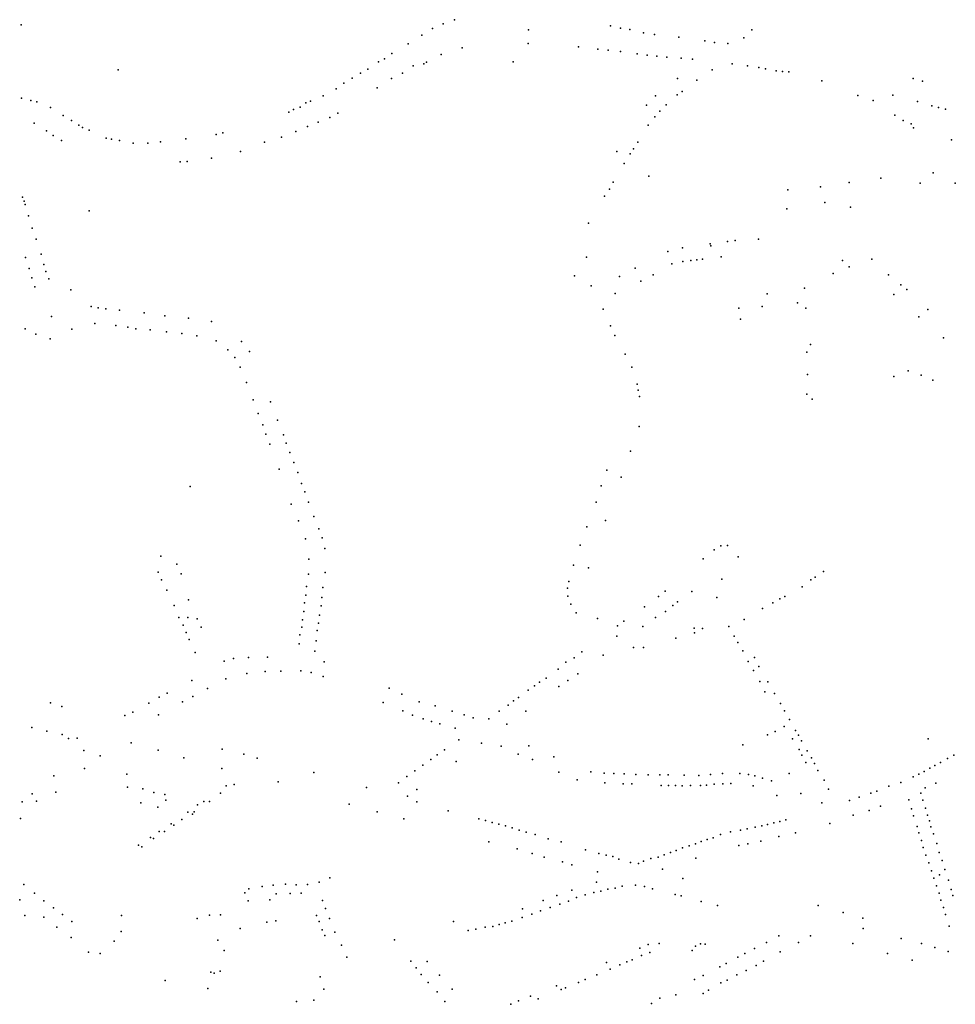
# Model space of a CAD drawing. Units: inches. Extents: x 928269 to 942066, y 6838776 to 6853327.
# Drawn here: x 931718 to 932580, y 6847872 to 6848779 of the extents above; entities that cross this region are included whole.
import ezdxf

# ---------------------------------------------------------------- set-up
doc = ezdxf.new("R2010")
doc.units = ezdxf.units.IN
doc.header["$MEASUREMENT"] = 0
doc.layers.add('ADRESSES_2021_SHP', color=10, linetype='Continuous')

msp = doc.modelspace()

# ---------------------------------------------------------------- linework, layer by layer
at = {"layer": 'ADRESSES_2021_SHP'}
for p in [(931719.7748, 6848773.972), (932108.5004, 6848774.7458), (932118.8105, 6848778.6447), (932262.3676, 6848773.0767), (932088.9142, 6848764.5373), (932098.447, 6848770.5442), (932186.9688, 6848769.2455), (932271.7727, 6848770.8862), (932280.1783, 6848769.6763), (932292.783, 6848766.5716), (932303.1347, 6848765.0209), (932392.6349, 6848769.1807), (932076.2497, 6848756.4643), (932186.8149, 6848756.7491), (932325.3637, 6848762.463), (932349.255, 6848759.2073), (932358.1971, 6848757.6717), (932370.6643, 6848756.6682), (932385.2768, 6848761.7907), (932061.2856, 6848747.456), (932106.6477, 6848746.47), (932125.9731, 6848752.8618), (932232.884, 6848753.6257), (932250.9373, 6848751.4125), (932260.447, 6848750.5907), (932271.7135, 6848749.5001), (932287.067, 6848747.2658), (932296.163, 6848746.0885), (932305.2203, 6848745.0416), (932048.7448, 6848739.7316), (932054.3848, 6848742.6107), (932080.8222, 6848736.2383), (932090.6904, 6848738.0823), (932092.9441, 6848739.3979), (932172.9454, 6848739.7903), (932314.4386, 6848744.0929), (932327.6461, 6848743.1214), (932337.9969, 6848742.4206), (932374.4535, 6848737.9904), (932388.7205, 6848736.0577), (931809.2146, 6848732.3599), (932032.2571, 6848729.4299), (932038.9344, 6848733.0078), (932070.9306, 6848729.4054), (932356.1776, 6848732.4972), (932399.024, 6848734.6775), (932405.3401, 6848733.4699), (932414.9964, 6848731.4067), (932420.8091, 6848730.8145), (932426.7265, 6848730.6611), (932016.9899, 6848720.125), (932024.5988, 6848724.8027), (932060.9595, 6848724.483), (932324.2772, 6848724.5104), (932341.848, 6848722.9922), (932457.173, 6848722.3959), (932541.0601, 6848724.3262), (932549.764, 6848722.0232), (931997.8788, 6848708.5316), (932010.006, 6848714.9906), (932047.5579, 6848715.738), (932303.9105, 6848708.6511), (932324.0149, 6848709.3655), (932328.4976, 6848712.487), (932490.2609, 6848708.7032), (932522.4512, 6848709.218), (931720.2013, 6848706.4377), (931728.7449, 6848704.1065), (931734.2226, 6848703.0379), (931981.8534, 6848702.1843), (931986.117, 6848703.5184), (932295.5469, 6848699.7921), (932313.8083, 6848700.1963), (932504.4499, 6848704.1618), (932545.1532, 6848703.2255), (931746.7242, 6848697.7748), (931966.4222, 6848693.441), (931970.5392, 6848696.0265), (931976.6817, 6848698.2203), (932011.5445, 6848692.4775), (932307.8063, 6848694.3216), (932524.2828, 6848690.7412), (932558.4774, 6848699.1532), (932564.4326, 6848697.8596), (932571.0727, 6848696.1087), (931731.6518, 6848683.3185), (931758.6222, 6848690.2984), (931766.1119, 6848685.7189), (931772.9446, 6848681.4063), (931993.2492, 6848684.2349), (932004.1427, 6848688.4575), (932297.2298, 6848681.4269), (932303.4105, 6848689.0495), (932531.9988, 6848685.8192), (932539.2631, 6848682.6018), (931743.0241, 6848676.2377), (931776.4132, 6848679.4594), (931782.3252, 6848676.9365), (931899.3035, 6848672.9435), (931905.6282, 6848674.4155), (931972.6895, 6848675.5566), (931983.6084, 6848680.2788), (932541.4942, 6848679.0084), (931749.3564, 6848671.8805), (931756.9175, 6848667.4302), (931798.1643, 6848669.6278), (931803.0913, 6848668.4852), (931810.3479, 6848667.3476), (931822.8911, 6848665.0336), (931836.5569, 6848664.8471), (931848.1174, 6848666.0031), (931871.4351, 6848668.9427), (931943.7514, 6848665.9582), (931959.5475, 6848670.4982), (932287.5248, 6848665.8833), (932576.6095, 6848667.9036), (931921.7926, 6848657.3348), (932268.3247, 6848657.1805), (932280.4487, 6848654.9408), (932283.5388, 6848659.667), (931866.0989, 6848647.7432), (931872.781, 6848648.0415), (931895.1196, 6848651.0516), (932275.2044, 6848646.0684), (932559.6257, 6848637.4404), (932264.8224, 6848628.9223), (932297.7268, 6848634.4987), (932482.3558, 6848628.8102), (932511.4125, 6848632.678), (932547.7376, 6848628.1093), (932579.9826, 6848628.1235), (932261.4955, 6848622.629), (932425.9005, 6848621.8565), (932455.7246, 6848624.5664), (931721.042, 6848615.0326), (931722.6139, 6848611.4963), (932256.8856, 6848616.0394), (932459.7611, 6848610.3053), (931723.4323, 6848608.558), (931782.3476, 6848602.4876), (932424.8948, 6848604.52), (932483.3618, 6848606.0629), (931726.5486, 6848597.9962), (932242.1035, 6848591.3516), (931729.947, 6848586.6916), (931733.5078, 6848576.555), (932370.3695, 6848574.2692), (932377.1902, 6848575.3759), (932398.8775, 6848576.3832), (932315.3506, 6848565.1404), (932328.7657, 6848568.6161), (932354.2011, 6848572.3128), (932354.9291, 6848570.2654), (931723.6964, 6848559.4727), (931738.2668, 6848562.5361), (932240.4984, 6848560.0637), (932328.9705, 6848556.0058), (932336.3776, 6848556.7863), (932342.0748, 6848557.5451), (932347.2384, 6848557.9597), (932364.3298, 6848560.2161), (932476.146, 6848556.8978), (932503.1142, 6848558.0685), (931727.2876, 6848549.3758), (931740.5973, 6848553.2826), (931742.6872, 6848546.7712), (932285.3218, 6848549.8647), (932318.8866, 6848553.6243), (932482.2904, 6848550.8728), (931729.6462, 6848540.8718), (931745.2434, 6848539.9148), (932229.3439, 6848542.6759), (932270.8711, 6848542.1108), (932290.5132, 6848537.9409), (932301.8226, 6848543.6588), (932467.5983, 6848544.8513), (932518.6181, 6848543.7444), (931732.5569, 6848532.5819), (931765.6335, 6848529.9679), (932244.7217, 6848533.3725), (932441.1571, 6848531.2769), (932529.8976, 6848534.5449), (932535.2182, 6848530.0086), (932266.7326, 6848526.3276), (932406.7287, 6848526.2368), (932523.5332, 6848525.6345), (931784.1732, 6848514.3516), (931790.7514, 6848513.3513), (931797.7507, 6848512.4664), (931810.4231, 6848511.0108), (932255.7001, 6848511.9281), (932380.611, 6848512.9888), (932402.0024, 6848514.3793), (932434.7839, 6848517.8173), (932442.3019, 6848513.0774), (932554.7397, 6848511.792), (931747.6503, 6848505.1244), (931833.2344, 6848508.6867), (931852.2623, 6848505.9732), (931873.7657, 6848503.8231), (931895.1777, 6848500.6041), (932382.1203, 6848502.6842), (932546.3581, 6848504.983), (931723.3849, 6848493.9861), (931766.4452, 6848493.7347), (931787.5478, 6848498.9678), (931807.084, 6848497.0487), (931817.974, 6848495.3423), (931825.3677, 6848493.9333), (931838.5256, 6848493.0024), (931853.584, 6848491.2213), (932262.6246, 6848496.5962), (931733.2782, 6848488.8409), (931746.4522, 6848484.7504), (931867.6557, 6848489.7307), (931881.5695, 6848487.492), (931899.2854, 6848482.7129), (931922.8457, 6848482.1704), (932266.4092, 6848487.747), (932569.0963, 6848485.5721), (931910.0455, 6848474.4888), (931929.9668, 6848473.0455), (932446.8022, 6848479.5843), (931916.5081, 6848467.3606), (932275.9329, 6848470.5076), (932443.176, 6848472.4243), (931921.4244, 6848458.6893), (932282.2045, 6848458.6222), (932536.5976, 6848455.3453), (932443.8642, 6848451.7401), (932523.3916, 6848449.9177), (932548.6128, 6848451.3471), (932559.4195, 6848446.5419), (931927.2221, 6848444.5693), (932286.9346, 6848442.8439), (932288.0347, 6848437.273), (931933.5706, 6848428.6538), (932289.0551, 6848431.7229), (932443.3703, 6848433.6382), (932448.1605, 6848429.0676), (931949.3754, 6848426.5447), (931938.1326, 6848415.8469), (931955.9534, 6848409.6568), (931942.4699, 6848405.392), (932288.8069, 6848403.8999), (931945.1881, 6848396.8642), (931961.4181, 6848396.1803), (931948.7395, 6848387.7175), (931963.7456, 6848388.5166), (931967.1938, 6848380.001), (932280.7567, 6848381.3597), (931957.3922, 6848364.7684), (931970.926, 6848370.9324), (931974.4755, 6848361.6058), (932259.1903, 6848363.6336), (932272.3191, 6848357.1939), (931875.4122, 6848348.5795), (931977.8861, 6848351.4508), (932253.9763, 6848349.1818), (931981.0529, 6848343.738), (931968.343, 6848332.346), (931984.4896, 6848334.1427), (932249.2876, 6848334.3043), (931989.3191, 6848321.103), (931975.1093, 6848317.1759), (931994.0264, 6848309.7243), (932240.8451, 6848311.5484), (932257.8739, 6848317.2949), (931981.7499, 6848300.5273), (931996.8871, 6848301.4349), (931999.5696, 6848291.4477), (932234.4251, 6848294.6498), (932364.2284, 6848294.1584), (932370.2201, 6848294.4141), (931848.3908, 6848284.559), (932357.9972, 6848290.2158), (932380.1567, 6848283.9792), (931863.189, 6848277.1516), (931984.7373, 6848281.6682), (932228.3577, 6848276.1378), (932242.1509, 6848273.8503), (932347.7016, 6848282.0774), (931846.0327, 6848269.7666), (931867.1913, 6848268.0901), (931984.4491, 6848267.8335), (931999.6749, 6848269.54), (932451.0236, 6848265.1923), (932458.5985, 6848270.4303), (931848.9376, 6848262.7966), (931982.5484, 6848256.5356), (931997.5452, 6848255.535), (932222.773, 6848255.0809), (932224.0096, 6848261.3167), (932364.8872, 6848263.2661), (932438.8485, 6848256.1343), (932446.8961, 6848262.567), (931854.0843, 6848253.2329), (931981.9037, 6848248.6237), (931996.6482, 6848246.4661), (932223.0643, 6848247.7389), (932306.5872, 6848247.4336), (932312.8866, 6848252.1453), (932337.4401, 6848251.9122), (932360.4882, 6848246.4959), (932423.0765, 6848247.3048), (931860.7914, 6848239.0632), (931873.9668, 6848244.4412), (931980.6378, 6848241.5184), (931996.1554, 6848238.7325), (932225.8845, 6848240.3399), (932293.7379, 6848237.9728), (932319.7965, 6848239.1733), (932324.3094, 6848242.3144), (932412.0155, 6848241.4443), (932418.5146, 6848245.194), (931864.873, 6848228.0812), (931873.4021, 6848228.1298), (931980.2424, 6848233.5439), (931994.495, 6848230.2717), (932230.9975, 6848232.2963), (932303.9008, 6848228.1354), (932312.9877, 6848233.5872), (932402.5806, 6848236.1762), (931868.8547, 6848220.8297), (931881.8267, 6848226.8197), (931885.5426, 6848219.0311), (931978.3388, 6848219.1766), (931978.7406, 6848225.8812), (931993.5442, 6848222.713), (932250.5877, 6848227.0171), (932268.8244, 6848220.4627), (932274.9193, 6848224.7466), (932292.4137, 6848219.8299), (932371.4683, 6848219.6224), (932385.5968, 6848226.2299), (931871.6528, 6848214.1607), (931976.4416, 6848211.938), (931992.2917, 6848215.9275), (932268.1797, 6848210.6811), (932339.6788, 6848218.2434), (932339.6928, 6848213.9439), (932347.0854, 6848218.034), (932376.3128, 6848210.7818), (931874.5824, 6848207.6404), (931975.9332, 6848203.6848), (931991.44, 6848206.4281), (932322.8013, 6848208.8758), (932379.5888, 6848204.8576), (931880.1143, 6848195.7629), (931990.28, 6848197.072), (932236.1332, 6848196.5169), (932255.6242, 6848193.1784), (932283.5954, 6848200.2575), (932292.9442, 6848200.2872), (932384.2071, 6848197.3093), (931906.8243, 6848187.7779), (931915.4682, 6848190.1449), (931929.0675, 6848191.229), (931946.6674, 6848191.4903), (931998.8833, 6848187.2514), (932221.3618, 6848186.8267), (932228.9033, 6848190.8153), (932389.3698, 6848187.3755), (932394.9493, 6848191.1551), (932399.191, 6848182.9809), (931927.72, 6848176.5058), (931944.4662, 6848178.276), (931959.0074, 6848178.6101), (931977.2384, 6848178.9846), (931986.8393, 6848177.352), (931998.0382, 6848173.6925), (932214.2341, 6848180.3941), (932232.5142, 6848176.0289), (932394.0605, 6848179.1165), (931876.9481, 6848169.9409), (931908.2002, 6848171.5557), (932192.3725, 6848164.9809), (932197.1887, 6848168.4287), (932203.1064, 6848172.0447), (932214.9439, 6848164.529), (932223.262, 6848170.079), (932400.0932, 6848169.2034), (932407.2375, 6848168.7769), (931854.268, 6848158.3758), (931891.4768, 6848162.5764), (932058.6322, 6848162.8748), (932070.3012, 6848157.3606), (932186.7424, 6848161.1519), (932404.7403, 6848159.6751), (932413.57, 6848157.9207), (931746.8814, 6848149.558), (931837.4014, 6848149.098), (931846.9301, 6848154.725), (931868.3287, 6848150.2564), (931877.9804, 6848155.2322), (932053.2422, 6848149.7246), (932086.3838, 6848150.3893), (932101.05, 6848146.5327), (932168.1471, 6848147.3034), (932173.2774, 6848151.1378), (932177.8317, 6848154.4084), (932418.8723, 6848148.8852), (931757.2434, 6848146.1674), (931815.3028, 6848137.6866), (931822.7466, 6848140.9563), (931846.3963, 6848138.4933), (932071.177, 6848142.0536), (932080.1313, 6848137.9283), (932116.6357, 6848141.7064), (932127.8278, 6848138.337), (932159.8699, 6848141.8329), (932184.4154, 6848141.7998), (932422.5776, 6848141.9666), (932089.9136, 6848134.5639), (932097.5987, 6848132.3519), (932105.3819, 6848129.9789), (932135.9971, 6848135.5998), (932150.5359, 6848134.7841), (932167.1484, 6848129.6768), (932427.2118, 6848134.0382), (931729.7693, 6848126.6949), (931743.5518, 6848123.4077), (931757.4843, 6848120.119), (932119.5186, 6848126.1579), (932407.1654, 6848120.0653), (932414.0665, 6848123.0708), (932422.4523, 6848127.4802), (932432.8117, 6848123.8497), (932435.5965, 6848119.6805), (931763.4139, 6848116.446), (931771.4267, 6848116.8301), (931821.2137, 6848112.6572), (932122.6912, 6848115.2456), (932143.6869, 6848112.371), (932384.4004, 6848110.8508), (932430.1797, 6848116.1592), (932438.4396, 6848114.4109), (932555.0905, 6848116.3098), (931777.4039, 6848105.4578), (931846.0657, 6848105.762), (931904.9761, 6848106.7205), (931924.7326, 6848102.0295), (932102.859, 6848101.6704), (932109.7542, 6848105.9958), (932161.7237, 6848109.5581), (932177.4932, 6848102.2903), (932187.3134, 6848109.9238), (932436.116, 6848106.577), (932438.5592, 6848101.3117), (932443.5791, 6848105.1172), (932578.6653, 6848101.2694), (931792.5599, 6848100.6562), (931869.6173, 6848098.8107), (931937.0608, 6848098.3179), (932089.7475, 6848091.9924), (932096.9624, 6848097.2243), (932120.3993, 6848095.4333), (932190.6164, 6848097.1904), (932210.3093, 6848099.6389), (932442.3354, 6848094.4922), (932447.6696, 6848098.6944), (932450.2436, 6848093.5076), (932566.2442, 6848094.4437), (932572.8213, 6848098.0026), (931778.0471, 6848088.9635), (931817.1472, 6848083.724), (931904.4572, 6848089.0788), (931989.1729, 6848085.3315), (932082.3735, 6848086.8323), (932214.8676, 6848085.5523), (932244.2465, 6848085.9073), (932256.6116, 6848084.7049), (932265.586, 6848084.3287), (932274.9922, 6848084.1179), (932285.862, 6848083.3315), (932297.0888, 6848083.2112), (932307.9751, 6848083.0345), (932315.7038, 6848083.0317), (932330.2182, 6848082.7361), (932354.5511, 6848083.3851), (932365.4694, 6848084.3379), (932381.6979, 6848084.4439), (932389.5044, 6848083.3104), (932427.1299, 6848084.4069), (932453.5234, 6848087.0135), (932546.4212, 6848083.5879), (932551.2265, 6848086.026), (932556.4113, 6848089.3499), (932561.0551, 6848091.6498), (931750.0408, 6848082.3347), (931915.9575, 6848074.3479), (931956.6155, 6848076.6618), (932067.4279, 6848075.8142), (932074.9593, 6848081.6626), (932231.7901, 6848078.5819), (932257.3255, 6848075.7487), (932274.0332, 6848074.8697), (932282.1409, 6848074.7728), (932343.9146, 6848082.6193), (932358.0043, 6848074.4095), (932366.0279, 6848074.8734), (932373.3989, 6848075.0844), (932395.291, 6848082.1486), (932402.3985, 6848080.1627), (932410.8179, 6848077.4328), (932459.1691, 6848078.3043), (932529.8435, 6848076.0869), (932541.0663, 6848081.1857), (932561.941, 6848075.4228), (931730.1064, 6848065.7509), (931751.8969, 6848067.0672), (931817.6763, 6848071.659), (931831.858, 6848070.1773), (931842.1239, 6848066.7906), (931852.1781, 6848064.9915), (931903.4509, 6848066.0732), (931908.6128, 6848072.8668), (932037.825, 6848071.3522), (932084.1576, 6848069.5159), (932309.111, 6848073.3439), (932315.8098, 6848073.3321), (932322.2082, 6848073.2835), (932328.4545, 6848073.0366), (932336.1149, 6848073.1944), (932345.3738, 6848073.2351), (932350.8062, 6848073.5468), (932393.8129, 6848072.9759), (932437.6892, 6848065.8466), (932463.1796, 6848070.0126), (932502.3036, 6848066.3337), (932507.8013, 6848068.0745), (932518.6272, 6848072.5177), (932548.2354, 6848066.2812), (932552.2071, 6848071.1679), (931720.6664, 6848058.1333), (931734.0527, 6848058.9297), (931830.1647, 6848057.2656), (931853.1306, 6848059.6998), (931887.9513, 6848058.4005), (931893.3706, 6848058.4225), (932021.9351, 6848056.1749), (932075.6339, 6848063.4382), (932084.2468, 6848058.2467), (932415.6636, 6848064.053), (932456.974, 6848057.2712), (932482.5722, 6848059.3664), (932491.5459, 6848062.6496), (932537.112, 6848060.2015), (932550.1943, 6848059.6813), (931845.8281, 6848053.4556), (931873.1692, 6848048.6405), (931877.479, 6848046.8246), (931879.1416, 6848048.9564), (931882.2801, 6848055.4018), (932047.5549, 6848049.0914), (932113.1222, 6848049.8685), (932500.5603, 6848050.135), (932510.9923, 6848054.2225), (932539.7498, 6848051.6345), (932552.4846, 6848052.2879), (931719.2535, 6848042.9008), (931857.8488, 6848038.0963), (931867.7572, 6848041.8296), (932072.0809, 6848042.5696), (932141.2889, 6848042.5278), (932147.4329, 6848041.1321), (932153.412, 6848039.2783), (932159.6442, 6848037.7118), (932407.1203, 6848037.4788), (932412.7553, 6848038.9681), (932418.3476, 6848040.208), (932423.9537, 6848041.7976), (932464.5681, 6848038.1728), (932485.8171, 6848045.8737), (932541.4822, 6848045.3569), (932554.3053, 6848045.8494), (932556.0987, 6848040.591), (931846.9225, 6848030.8046), (931851.7417, 6848030.803), (931860.4536, 6848036.7187), (932165.8177, 6848036.2658), (932172.0467, 6848034.4093), (932178.3514, 6848032.1421), (932184.8792, 6848030.1725), (932372.9811, 6848030.4959), (932382.1274, 6848032.1576), (932388.2585, 6848033.2917), (932395.6554, 6848034.9821), (932401.868, 6848036.2553), (932432.7335, 6848029.7854), (932544.8161, 6848035.5127), (932546.4334, 6848029.6863), (932557.4998, 6848035.1168), (932559.812, 6848028.833), (931838.9252, 6848025.3312), (931841.6341, 6848024.3323), (932150.5113, 6848021.4322), (932193.1864, 6848028.1737), (932205.0624, 6848024.257), (932217.1781, 6848021.2476), (932340.8903, 6848019.6517), (932346.0305, 6848021.6162), (932351.5494, 6848023.4668), (932356.9941, 6848024.9282), (932363.6289, 6848028.2765), (932388.9796, 6848019.4061), (932400.7746, 6848021.9193), (932417.4881, 6848026.2394), (932548.7375, 6848022.6427), (932562.8657, 6848019.8917), (931827.8704, 6848018.1708), (931830.9943, 6848016.7175), (932176.5059, 6848014.8046), (932190.3199, 6848010.7272), (932239.3581, 6848014.131), (932251.6092, 6848010.6902), (932317.8076, 6848011.5704), (932323.0776, 6848013.5236), (932328.7816, 6848015.8521), (932334.9219, 6848017.8459), (932380.6249, 6848017.9059), (932550.359, 6848016.2763), (932565.2066, 6848011.6179), (932201.5623, 6848007.3972), (932218.2317, 6848002.9392), (932258.3813, 6848009.1279), (932264.6159, 6848007.7812), (932270.2712, 6848005.571), (932281.0451, 6848002.366), (932288.1452, 6848001.56), (932292.9346, 6848003.4383), (932299.7008, 6848005.9954), (932306.4448, 6848007.4029), (932311.8471, 6848009.5646), (932341.0885, 6848006.4216), (932552.7827, 6848009.1915), (932555.4744, 6848001.9338), (932567.8263, 6848004.171), (932226.8623, 6848000.3271), (932250.6389, 6847993.8533), (932310.3448, 6847996.2628), (932557.9246, 6847994.5287), (932570.4871, 6847995.8937), (931994.1683, 6847984.1739), (932004.0216, 6847988.3776), (932249.565, 6847984.1363), (932329.0984, 6847987.5632), (932560.1442, 6847987.9959), (932565.4158, 6847991.0289), (932573.6118, 6847986.1118), (931722.1926, 6847982.1889), (931732.1958, 6847974.243), (931925.8262, 6847974.5079), (931929.4554, 6847978.2284), (931941.7741, 6847980.1661), (931951.916, 6847981.4372), (931963.3433, 6847982.2946), (931967.613, 6847973.9301), (931973.2049, 6847981.669), (931977.6044, 6847974.223), (931983.4776, 6847982.0788), (932226.8215, 6847976.9213), (932247.2752, 6847974.7923), (932253.4659, 6847975.8858), (932260.0547, 6847977.7449), (932266.8655, 6847978.8517), (932273.2611, 6847980.4129), (932285.6105, 6847981.4803), (932293.6854, 6847980.204), (932301.1619, 6847978.1241), (932562.7463, 6847980.7691), (932565.0146, 6847974.1159), (932576.2787, 6847977.4746), (931718.4812, 6847967.9909), (931740.8474, 6847967.0614), (931928.7959, 6847967.0672), (931948.8919, 6847967.9417), (931954.6693, 6847973.3889), (931997.4369, 6847967.3015), (932200.5336, 6847967.3746), (932213.1601, 6847971.9085), (932223.7326, 6847966.716), (932231.1577, 6847970.1059), (932239.3038, 6847972.6681), (932322.0838, 6847973.0307), (932327.4888, 6847971.7129), (932345.9795, 6847966.4755), (932566.6555, 6847967.6893), (932577.7704, 6847972.0594), (931749.506, 6847960.5297), (932000.1095, 6847960.114), (932181.3643, 6847959.6713), (932198.0932, 6847957.9622), (932206.8618, 6847960.7778), (932215.8034, 6847963.8615), (932361.0181, 6847962.8449), (932453.843, 6847962.8897), (932476.7898, 6847956.4246), (932569.0135, 6847961.0151), (931723.3553, 6847953.521), (931740.7564, 6847952.0248), (931758.0201, 6847954.5094), (931766.388, 6847947.9108), (931812.2197, 6847953.4587), (931882.0185, 6847950.7012), (931893.1895, 6847953.771), (931903.3127, 6847954.2324), (931946.0619, 6847947.3553), (931954.2926, 6847948.4869), (931991.8394, 6847953.4437), (931994.1501, 6847947.9498), (932003.8273, 6847950.6357), (932117.8196, 6847947.9743), (932171.6957, 6847948.4567), (932181.1292, 6847951.7251), (932189.909, 6847954.6505), (932494.8494, 6847951.0719), (932570.8444, 6847954.5965), (931752.8169, 6847942.927), (931811.9637, 6847938.8938), (931921.4028, 6847941.4605), (931997.0096, 6847940.4804), (932008.6921, 6847938.0955), (932131.4489, 6847939.7195), (932138.4594, 6847940.8142), (932146.9394, 6847942.813), (932154.225, 6847943.4448), (932159.8443, 6847945.3342), (932165.5378, 6847946.683), (932495.2489, 6847941.6991), (932574.3868, 6847943.6802), (931765.8425, 6847933.3889), (931805.3887, 6847929.9157), (931901.0409, 6847930.6905), (931999.3212, 6847935.0665), (932063.6175, 6847931.058), (932406.1656, 6847928.7962), (932417.4168, 6847934.6847), (932446.5721, 6847934.7021), (932530.0216, 6847932.2377), (931781.7929, 6847919.6702), (931906.8701, 6847921.3795), (932014.9026, 6847926.1009), (932289.6294, 6847923.5864), (932297.0542, 6847926.9563), (932307.4312, 6847927.7649), (932337.7583, 6847921.4408), (932340.7978, 6847925.1776), (932345.3613, 6847927.4383), (932349.6667, 6847927.0822), (932395.2376, 6847923.2143), (932418.7808, 6847920.1524), (932435.7181, 6847928.5594), (932485.7411, 6847927.7632), (932548.9593, 6847927.6554), (932561.0972, 6847923.9158), (932573.4882, 6847920.4735), (931792.639, 6847918.5441), (932019.6146, 6847915.1621), (932078.7535, 6847911.3289), (932093.6703, 6847911.259), (932277.4237, 6847910.7393), (932282.4646, 6847912.765), (932291.0545, 6847916.6223), (932298.8121, 6847919.3187), (932379.7332, 6847915.0918), (932386.2676, 6847918.4112), (932403.4216, 6847911.5884), (932517.5773, 6847918.5733), (932540.3368, 6847912.3603), (931894.3683, 6847901.4066), (931903.1967, 6847902.3319), (932083.5889, 6847905.378), (932258.8128, 6847910.3589), (932262.1247, 6847904.0544), (932271.1676, 6847908.1968), (932363.2128, 6847906.4003), (932369.0334, 6847909.3474), (932387.3506, 6847902.8421), (932396.6, 6847907.6022), (931852.5122, 6847893.6464), (931897.4381, 6847900.5039), (931995.2939, 6847896.9857), (932088.1519, 6847899.19), (932105.0325, 6847898.5792), (932239.1871, 6847894.5918), (932249.942, 6847898.9458), (932339.7291, 6847894.494), (932347.8981, 6847898.2558), (932369.8475, 6847893.8812), (932378.83, 6847898.9241), (931891.6357, 6847886.1884), (931998.6036, 6847885.812), (932094.5231, 6847891.9429), (932102.749, 6847883.2861), (932116.7124, 6847885.6861), (932212.7191, 6847888.7565), (932216.9309, 6847885.2619), (932221.169, 6847887.0161), (932233.15, 6847891.9669), (932352.6335, 6847884.8372), (932364.2025, 6847891.4621), (931973.2555, 6847874.3855), (931989.3563, 6847875.6527), (932109.9022, 6847874.3609), (932177.7526, 6847874.8923), (932188.9408, 6847879.2129), (932195.7326, 6847876.6905), (932308.0223, 6847877.4966), (932322.6602, 6847880.3292), (932347.7811, 6847881.7397), (932170.6638, 6847871.74), (932300.1013, 6847872.6123)]:
    msp.add_point(p, dxfattribs=at)

doc.saveas('drawing.dxf')
